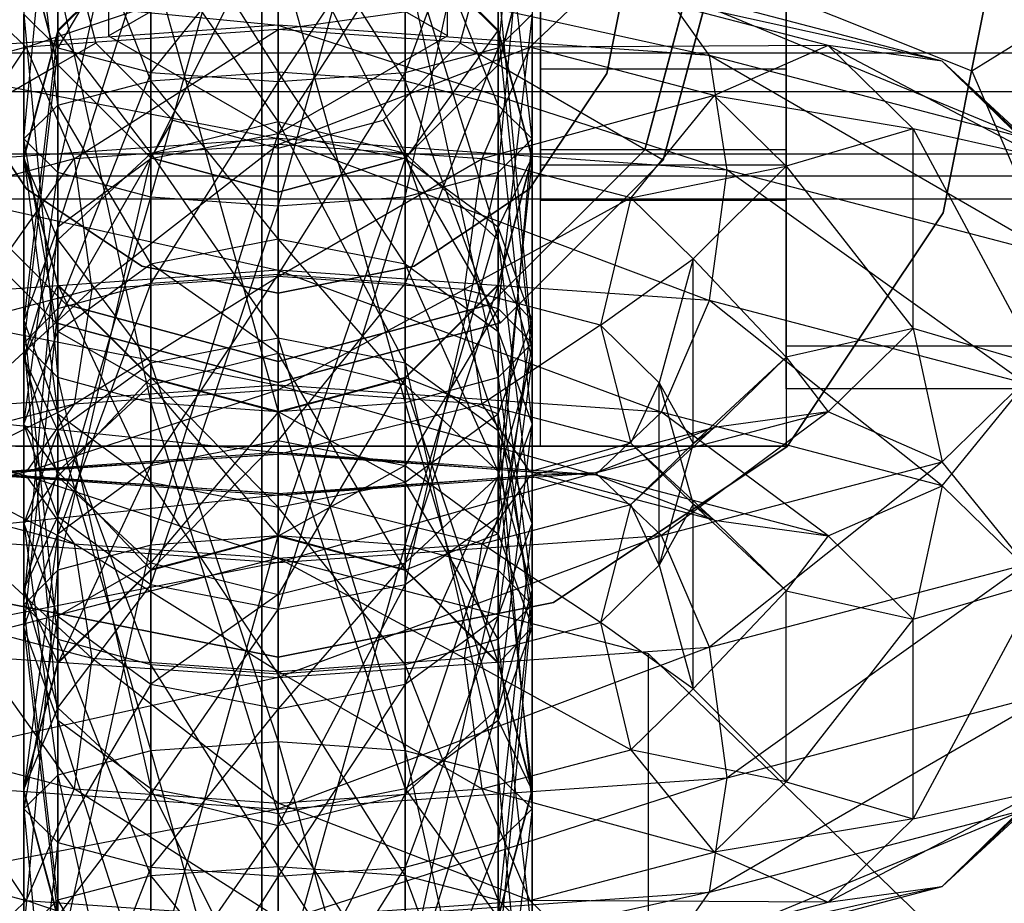
# Paper-space layout 'SW_Model_1' of a CAD drawing. Units: inches. Extents: x -2711 to 5250, y -3190 to 3190.
# Drawn here: x 497 to 509, y -166 to -155 of the extents above; entities that cross this region are included whole.
import ezdxf

# ---------------------------------------------------------------- set-up
doc = ezdxf.new("R2010")
doc.units = ezdxf.units.IN
doc.header["$MEASUREMENT"] = 0
doc.layers.add('SLD-0', color=179, linetype='Continuous')

psp = doc.layouts.new('SW_Model_1')

# ---------------------------------------------------------------- linework, layer by layer
at = {"layer": 'SLD-0', "color": 7}
for p, q in [((499.973987, -899.838835), (499.973987, 900.161165)), ((499.973987, 900.161165), (499.973987, -899.838835)), ((499.973987, 900.161165), (499.973987, -899.838835)), ((499.973987, -899.838835), (499.973987, 900.161165)), ((503.266006, -160.50107), (503.266006, -148.50107)), ((506.166006, -148.50107), (506.166006, -160.50107)), ((500.166006, -151.231239), (500.166006, -156.999401)), ((503.166006, -152.033004), (502.764082, -155.798603)), ((503.266006, -157.00107), (503.266006, -152.00107)), ((506.166006, -152.00107), (506.166006, -157.00107)), ((497.56793, -157.270587), (498.666006, -152.286422)), ((498.666006, -157.560981), (500.166006, -152.177325)), ((498.666006, -152.286422), (498.666006, -157.560981)), ((500.166006, -152.177325), (500.166006, -157.667272)), ((500.166006, -157.667272), (501.666006, -152.286422)), ((501.666006, -152.286422), (501.666006, -157.560981)), ((497.166006, -156.873902), (497.56793, -152.584482)), ((497.56793, -152.584482), (497.56793, -157.270587)), ((501.666006, -157.560981), (502.764082, -152.584482)), ((502.764082, -152.584482), (502.764082, -157.270587)), ((500.166006, -152.795914), (508.35799, -156.070438)), ((497.166006, -152.99164), (497.166006, -156.873902)), ((497.56793, -156.477216), (497.166006, -152.99164)), ((502.764082, -157.270587), (503.166006, -152.99164)), ((503.166006, -152.99164), (503.166006, -156.873902)), ((497.56793, -155.798603), (497.56793, -153.127241)), ((502.764082, -153.127241), (501.666006, -156.088997)), ((502.764082, -155.798603), (502.764082, -153.127241)), ((497.56793, -153.398797), (497.56793, -156.477216)), ((498.666006, -156.186822), (497.56793, -153.398797)), ((498.166006, -153.34637), (498.166006, -155.655771)), ((498.166006, -153.34637), (498.166006, -155.655771)), ((502.166006, -155.655771), (502.166006, -153.34637)), ((502.166006, -155.655771), (502.166006, -153.34637)), ((502.764082, -153.398797), (502.764082, -156.477216)), ((503.166006, -156.873902), (502.764082, -153.398797)), ((498.666006, -153.696857), (498.666006, -156.186822)), ((500.166006, -156.080531), (498.666006, -153.696857)), ((501.666006, -153.696857), (501.666006, -156.186822)), ((502.764082, -156.477216), (501.666006, -153.696857)), ((500.166006, -153.805954), (500.166006, -156.080531)), ((501.666006, -156.186822), (500.166006, -153.805954)), ((498.666006, -153.928278), (497.56793, -155.798603)), ((498.666006, -156.088997), (498.666006, -153.928278)), ((501.666006, -153.928278), (500.166006, -156.195289)), ((501.666006, -156.088997), (501.666006, -153.928278)), ((500.166006, -154.087412), (498.666006, -157.111043)), ((500.166006, -154.087412), (500.166006, -156.815789)), ((500.166006, -154.105148), (501.666006, -157.045947)), ((500.166006, -156.671958), (500.166006, -154.105148)), ((506.166006, -159.321898), (506.166006, -154.089328)), ((500.166006, -154.221477), (498.666006, -156.088997)), ((500.166006, -156.195289), (500.166006, -154.221477)), ((506.166006, -154.331054), (506.166006, -155.860376)), ((498.666006, -154.489709), (497.56793, -155.588805)), ((498.666006, -154.489709), (497.56793, -157.917692)), ((498.666006, -154.489709), (498.666006, -157.111043)), ((501.666006, -154.489709), (500.166006, -156.815789)), ((502.764082, -155.588805), (501.666006, -154.489709)), ((501.666006, -154.489709), (502.764082, -155.604449)), ((501.666006, -154.489709), (501.666006, -157.111043)), ((504.366006, -154.494597), (504.0463, -156.101868)), ((504.0463, -156.101868), (504.366006, -154.494597)), ((508.018982, -157.747407), (508.666006, -154.494597)), ((508.666006, -154.494597), (508.018982, -157.747407)), ((497.56793, -156.00107), (497.166006, -154.50107)), ((497.166006, -154.50107), (497.56793, -156.00107)), ((497.56793, -156.00107), (497.166006, -154.50107)), ((497.166006, -154.50107), (497.56793, -156.00107)), ((498.666006, -154.506884), (497.56793, -155.604449)), ((497.56793, -155.588805), (498.666006, -154.506884)), ((497.683644, -154.50107), (498.016217, -155.742251)), ((498.166006, -155.655771), (500.166006, -154.50107)), ((498.666006, -154.506884), (500.166006, -156.671958)), ((498.666006, -157.045947), (498.666006, -154.506884)), ((500.166006, -156.810471), (500.166006, -154.50107)), ((502.166006, -155.655771), (500.166006, -154.50107)), ((500.166006, -154.608547), (501.666006, -159.989397)), ((500.166006, -160.098494), (500.166006, -154.608547)), ((502.764082, -155.604449), (501.666006, -154.506884)), ((501.666006, -154.506884), (502.764082, -158.067706)), ((501.666006, -157.045947), (501.666006, -154.506884)), ((502.315794, -155.742251), (502.648368, -154.50107)), ((503.166006, -154.50107), (502.764082, -156.00107)), ((502.764082, -156.00107), (503.166006, -154.50107)), ((503.166006, -154.50107), (502.764082, -156.00107)), ((502.764082, -156.00107), (503.166006, -154.50107)), ((503.266006, -154.50107), (503.266006, -156.05107)), ((503.266006, -156.05107), (503.266006, -154.50107)), ((505.166006, -154.50107), (504.496133, -157.00107)), ((504.496133, -157.00107), (505.166006, -154.50107)), ((504.712639, -157.12607), (505.416006, -154.50107)), ((505.416006, -154.50107), (504.712639, -157.12607)), ((505.416006, -154.50107), (504.712639, -157.12607)), ((504.712639, -157.12607), (505.416006, -154.50107)), ((506.166006, -156.05107), (506.166006, -154.50107)), ((506.166006, -154.50107), (506.166006, -156.05107)), ((498.666006, -154.714839), (500.166006, -160.098494)), ((498.666006, -159.989397), (498.666006, -154.714839)), ((501.666006, -154.714839), (502.764082, -159.691337)), ((501.666006, -159.989397), (501.666006, -154.714839)), ((497.192463, -155.79217), (500.166006, -154.788248)), ((500.166006, -155.530556), (500.166006, -154.768954)), ((500.166006, -154.768954), (505.260869, -155.888487)), ((500.166006, -154.788248), (500.166006, -155.583269)), ((506.166006, -156.313251), (506.166006, -154.853989)), ((496.416006, -155.051698), (497.192463, -155.79217)), ((497.56793, -155.005232), (498.666006, -159.989397)), ((497.56793, -159.691337), (497.56793, -155.005232)), ((500.166006, -155.583269), (503.916006, -155.051698)), ((502.764082, -155.005232), (503.166006, -159.28418)), ((502.764082, -159.691337), (502.764082, -155.005232)), ((503.916006, -155.051698), (503.139549, -155.79217)), ((508.00606, -155.955742), (503.916006, -155.051698)), ((506.661196, -155.771458), (503.916006, -155.051698)), ((495.639549, -155.086953), (500.166006, -155.530556)), ((505.260869, -155.888487), (504.692463, -155.086953)), ((508.990568, -156.866374), (504.692463, -155.086953)), ((508.00606, -155.955742), (504.692463, -155.086953)), ((506.166006, -155.095716), (506.166006, -159.825092)), ((508.35799, -156.070438), (509.888724, -155.117633)), ((497.166006, -155.401918), (497.56793, -159.691337)), ((497.166006, -159.28418), (497.166006, -155.401918)), ((497.166006, -155.401918), (497.56793, -155.798603)), ((502.764082, -155.798603), (503.166006, -155.401918)), ((503.166006, -155.401918), (502.764082, -158.877022)), ((503.166006, -159.28418), (503.166006, -155.401918)), ((500.166006, -155.530556), (495.071143, -155.888487)), ((500.166006, -156.868983), (500.166006, -155.530556)), ((500.166006, -155.530556), (505.46892, -157.241531)), ((505.260869, -155.888487), (500.166006, -155.530556)), ((497.56793, -155.588805), (497.166006, -157.090199)), ((497.56793, -155.588805), (497.166006, -159.019594)), ((497.56793, -155.604449), (497.166006, -157.103751)), ((497.166006, -157.090199), (497.56793, -155.604449)), ((500.166006, -155.583269), (497.192463, -155.79217)), ((497.56793, -155.604449), (497.56793, -155.588805)), ((497.56793, -155.588805), (497.56793, -157.917692)), ((497.56793, -155.604449), (498.666006, -157.045947)), ((497.56793, -158.067706), (497.56793, -155.604449)), ((497.760869, -157.109959), (500.166006, -155.583269)), ((498.166006, -155.655771), (500.166006, -156.810471)), ((498.166006, -155.655771), (500.166006, -156.810471)), ((503.139549, -155.79217), (500.166006, -155.583269)), ((500.166006, -155.583269), (500.166006, -156.94099)), ((500.166006, -156.810471), (502.166006, -155.655771)), ((500.166006, -156.810471), (502.166006, -155.655771)), ((502.764082, -155.588805), (501.666006, -157.111043)), ((503.166006, -157.090199), (502.764082, -155.588805)), ((502.764082, -155.588805), (503.166006, -157.103751)), ((502.764082, -155.604449), (502.764082, -155.588805)), ((502.764082, -155.588805), (502.764082, -157.917692)), ((503.166006, -157.103751), (502.764082, -155.604449)), ((502.764082, -155.604449), (503.166006, -159.463453)), ((502.764082, -158.067706), (502.764082, -155.604449)), ((498.016217, -155.742251), (497.56793, -156.00107)), ((498.016217, -155.742251), (498.924825, -156.650859)), ((501.407187, -156.650859), (502.315794, -155.742251)), ((502.315794, -155.742251), (502.764082, -156.00107)), ((506.661196, -155.771458), (503.139549, -155.79217)), ((506.661196, -155.771458), (505.316333, -156.362899)), ((508.00606, -155.955742), (506.661196, -155.771458)), ((506.661196, -155.771458), (509.166006, -157.090753)), ((507.666006, -156.754667), (506.661196, -155.771458)), ((513.666006, -155.860376), (494.166006, -155.860376)), ((497.192463, -155.79217), (495.015679, -156.362899)), ((495.071143, -155.888487), (500.166006, -156.868983)), ((496.000187, -157.571591), (497.192463, -155.79217)), ((497.56793, -155.798603), (497.166006, -159.28418)), ((497.192463, -155.79217), (497.760869, -157.109959)), ((497.56793, -158.877022), (497.56793, -155.798603)), ((497.56793, -155.798603), (498.666006, -156.088997)), ((500.166006, -156.94099), (503.139549, -155.79217)), ((501.666006, -156.088997), (502.764082, -155.798603)), ((502.764082, -155.798603), (501.666006, -158.578963)), ((503.139549, -155.79217), (502.571143, -157.109959)), ((502.764082, -158.877022), (502.764082, -155.798603)), ((505.316333, -156.362899), (503.139549, -155.79217)), ((505.46892, -157.241531), (505.260869, -155.888487)), ((509.350923, -158.25935), (505.260869, -155.888487)), ((508.990568, -156.866374), (505.260869, -155.888487)), ((506.166006, -155.860376), (506.166006, -157.049978)), ((510.166006, -155.860376), (506.166006, -155.860376)), ((495.619373, -157.12607), (497.56793, -156.00107)), ((498.666006, -157.099146), (497.56793, -156.00107)), ((497.56793, -156.00107), (498.666006, -157.099146)), ((498.666006, -157.099146), (497.56793, -156.00107)), ((497.56793, -156.00107), (498.666006, -157.099146)), ((502.764082, -156.00107), (501.666006, -157.099146)), ((501.666006, -157.099146), (502.764082, -156.00107)), ((502.764082, -156.00107), (501.666006, -157.099146)), ((501.666006, -157.099146), (502.764082, -156.00107)), ((504.712639, -157.12607), (502.764082, -156.00107)), ((508.990568, -156.866374), (508.00606, -155.955742)), ((508.00606, -155.955742), (510.264082, -158.112512)), ((509.166006, -157.090753), (508.00606, -155.955742)), ((497.196157, -157.464446), (496.285712, -156.101868)), ((496.285712, -156.101868), (497.196157, -157.464446)), ((498.666006, -156.088997), (497.56793, -158.877022)), ((498.666006, -156.186822), (500.166006, -156.080531)), ((498.666006, -158.578963), (498.666006, -156.088997)), ((498.666006, -156.088997), (500.166006, -156.195289)), ((500.166006, -156.080531), (501.666006, -156.186822)), ((500.166006, -156.080531), (500.166006, -158.054342)), ((501.666006, -158.347542), (500.166006, -156.080531)), ((500.166006, -156.195289), (501.666006, -156.088997)), ((501.666006, -156.088997), (500.166006, -158.469865)), ((501.666006, -158.578963), (501.666006, -156.088997)), ((504.0463, -156.101868), (503.135854, -157.464446)), ((503.135854, -157.464446), (504.0463, -156.101868)), ((503.266006, -156.05107), (503.266006, -157.185749)), ((503.266006, -157.185749), (503.266006, -156.05107)), ((506.166006, -156.05107), (503.266006, -156.05107)), ((506.166006, -156.05107), (503.266006, -156.05107)), ((506.166006, -156.05107), (506.166006, -157.185749)), ((506.166006, -157.185749), (506.166006, -156.05107)), ((508.35799, -156.070438), (511.751222, -163.975838)), ((497.56793, -156.477216), (498.666006, -156.186822)), ((498.666006, -156.186822), (498.666006, -158.347542)), ((500.166006, -158.054342), (498.666006, -156.186822)), ((500.166006, -156.195289), (498.666006, -158.578963)), ((500.166006, -158.469865), (500.166006, -156.195289)), ((501.666006, -156.186822), (502.764082, -156.477216)), ((501.666006, -156.186822), (501.666006, -158.347542)), ((502.764082, -159.148578), (501.666006, -156.186822)), ((494.166006, -156.313251), (513.666006, -156.313251)), ((506.166006, -157.311445), (506.166006, -156.313251)), ((506.166006, -156.313251), (510.166006, -156.313251)), ((505.316333, -156.362899), (502.571143, -157.109959)), ((505.316333, -156.362899), (504.331825, -157.571591)), ((505.316333, -156.362899), (507.666006, -156.754667)), ((506.166006, -157.194307), (505.316333, -156.362899)), ((497.166006, -156.873902), (497.56793, -156.477216)), ((497.56793, -156.477216), (497.56793, -159.148578)), ((498.666006, -158.347542), (497.56793, -156.477216)), ((502.764082, -156.477216), (503.166006, -156.873902)), ((502.764082, -156.477216), (502.764082, -159.148578)), ((503.166006, -160.242815), (502.764082, -156.477216)), ((498.924825, -156.650859), (498.666006, -157.099146)), ((500.166006, -156.671958), (498.666006, -157.045947)), ((498.924825, -156.650859), (500.166006, -156.983432)), ((500.166006, -156.983432), (501.407187, -156.650859)), ((501.666006, -157.045947), (500.166006, -156.671958)), ((500.166006, -156.671958), (501.666006, -159.521047)), ((500.166006, -159.227848), (500.166006, -156.671958)), ((501.407187, -156.650859), (501.666006, -157.099146)), ((498.666006, -161.669739), (500.166006, -156.815789)), ((500.166006, -156.815789), (498.666006, -157.111043)), ((500.166006, -156.815789), (500.166006, -161.560641)), ((501.666006, -157.111043), (500.166006, -156.815789)), ((507.666006, -156.754667), (506.166006, -157.194307)), ((509.166006, -157.090753), (507.666006, -156.754667)), ((507.666006, -156.754667), (509.166006, -159.554009)), ((507.666006, -159.11437), (507.666006, -156.754667)), ((500.166006, -156.868983), (494.863092, -157.241531)), ((497.56793, -157.270587), (497.166006, -156.873902)), ((497.166006, -156.873902), (497.166006, -160.242815)), ((497.56793, -159.148578), (497.166006, -156.873902)), ((500.166006, -158.425605), (500.166006, -156.868983)), ((500.166006, -156.868983), (505.260869, -158.783537)), ((505.46892, -157.241531), (500.166006, -156.868983)), ((503.166006, -156.873902), (502.764082, -157.270587)), ((502.764082, -161.337051), (503.166006, -156.873902)), ((503.166006, -156.873902), (503.166006, -160.242815)), ((494.166006, -157.049978), (513.666006, -157.049978)), ((497.666006, -158.831197), (495.835879, -157.00107)), ((495.835879, -157.00107), (497.666006, -158.831197)), ((498.666006, -157.045947), (497.56793, -158.067706)), ((500.166006, -156.94099), (497.760869, -157.109959)), ((497.96892, -158.651965), (500.166006, -156.94099)), ((498.666006, -157.045947), (500.166006, -159.227848)), ((498.666006, -159.521047), (498.666006, -157.045947)), ((502.571143, -157.109959), (500.166006, -156.94099)), ((500.166006, -156.94099), (500.166006, -158.497612)), ((500.166006, -156.983432), (500.166006, -157.50107)), ((500.166006, -156.999401), (500.166006, -169.322293)), ((502.764082, -158.067706), (501.666006, -157.045947)), ((501.666006, -157.045947), (502.764082, -160.322084)), ((501.666006, -159.521047), (501.666006, -157.045947)), ((504.496133, -157.00107), (502.666006, -158.831197)), ((502.666006, -158.831197), (504.496133, -157.00107)), ((503.266006, -160.50107), (503.266006, -157.00107)), ((506.166006, -157.00107), (503.266006, -157.00107)), ((506.166006, -157.00107), (506.166006, -160.50107)), ((506.166006, -157.049978), (506.166006, -157.581106)), ((506.166006, -157.049978), (510.166006, -157.049978)), ((495.619373, -157.12607), (497.541006, -159.047703)), ((497.541006, -159.047703), (495.619373, -157.12607)), ((497.541006, -159.047703), (495.619373, -157.12607)), ((495.619373, -157.12607), (497.541006, -159.047703)), ((497.760869, -157.109959), (496.000187, -157.571591)), ((496.360542, -159.073664), (497.760869, -157.109959)), ((497.166006, -157.103751), (497.166006, -157.090199)), ((497.166006, -157.090199), (497.56793, -158.591593)), ((497.166006, -157.090199), (497.166006, -159.019594)), ((497.166006, -157.090199), (497.56793, -160.121497)), ((497.166006, -157.103751), (497.56793, -158.067706)), ((497.166006, -159.463453), (497.166006, -157.103751)), ((497.166006, -157.103751), (497.56793, -158.603052)), ((497.56793, -158.591593), (497.166006, -157.103751)), ((497.541006, -159.047703), (498.666006, -157.099146)), ((497.56793, -161.967798), (498.666006, -157.111043)), ((498.666006, -157.111043), (497.56793, -157.917692)), ((497.760869, -157.109959), (497.96892, -158.651965)), ((500.166006, -157.50107), (498.666006, -157.099146)), ((498.666006, -157.099146), (500.166006, -157.50107)), ((500.166006, -157.50107), (498.666006, -157.099146)), ((498.666006, -157.099146), (500.166006, -157.50107)), ((498.666006, -157.111043), (498.666006, -161.669739)), ((501.666006, -157.099146), (500.166006, -157.50107)), ((500.166006, -157.50107), (501.666006, -157.099146)), ((501.666006, -157.099146), (500.166006, -157.50107)), ((500.166006, -157.50107), (501.666006, -157.099146)), ((500.166006, -158.497612), (502.571143, -157.109959)), ((500.166006, -161.560641), (501.666006, -157.111043)), ((502.791006, -159.047703), (501.666006, -157.099146)), ((501.666006, -157.111043), (501.666006, -161.669739)), ((502.764082, -157.917692), (501.666006, -157.111043)), ((502.571143, -157.109959), (502.363092, -158.651965)), ((504.331825, -157.571591), (502.571143, -157.109959)), ((502.764082, -158.591593), (503.166006, -157.090199)), ((503.166006, -157.090199), (502.764082, -158.603052)), ((503.166006, -157.090199), (502.764082, -157.917692)), ((502.764082, -158.603052), (503.166006, -157.103751)), ((503.166006, -157.103751), (502.764082, -160.859201)), ((502.791006, -159.047703), (504.712639, -157.12607)), ((504.712639, -157.12607), (502.791006, -159.047703)), ((504.712639, -157.12607), (502.791006, -159.047703)), ((502.791006, -159.047703), (504.712639, -157.12607)), ((503.166006, -157.103751), (503.166006, -157.090199)), ((503.166006, -157.090199), (503.166006, -159.019594)), ((503.166006, -159.463453), (503.166006, -157.103751)), ((494.863092, -157.241531), (500.166006, -158.425605)), ((497.166006, -160.242815), (497.56793, -157.270587)), ((498.666006, -157.560981), (497.56793, -157.270587)), ((497.56793, -157.270587), (497.56793, -161.337051)), ((502.764082, -157.270587), (501.666006, -157.560981)), ((501.666006, -162.138088), (502.764082, -157.270587)), ((502.764082, -157.270587), (502.764082, -161.337051)), ((503.266006, -157.185749), (503.266006, -157.60107)), ((503.266006, -157.60107), (503.266006, -157.185749)), ((506.166006, -157.185749), (503.266006, -157.185749)), ((506.166006, -157.185749), (503.266006, -157.185749)), ((504.331825, -157.571591), (506.166006, -157.194307)), ((506.166006, -157.194307), (505.06793, -158.291872)), ((505.260869, -158.783537), (505.46892, -157.241531)), ((508.990568, -159.761423), (505.46892, -157.241531)), ((509.350923, -158.25935), (505.46892, -157.241531)), ((506.166006, -157.185749), (506.166006, -157.60107)), ((506.166006, -157.60107), (506.166006, -157.185749)), ((506.166006, -157.194307), (507.666006, -159.11437)), ((506.166006, -159.450456), (506.166006, -157.194307)), ((494.166006, -157.311445), (513.666006, -157.311445)), ((506.166006, -157.581106), (506.166006, -157.311445)), ((506.166006, -157.311445), (510.166006, -157.311445)), ((498.558736, -158.374891), (497.196157, -157.464446)), ((497.196157, -157.464446), (498.558736, -158.374891)), ((500.166006, -159.75107), (500.166006, -157.50107)), ((503.135854, -157.464446), (501.773276, -158.374891)), ((501.773276, -158.374891), (503.135854, -157.464446)), ((494.166006, -157.581106), (513.666006, -157.581106)), ((497.56793, -161.337051), (498.666006, -157.560981)), ((500.166006, -157.667272), (498.666006, -157.560981)), ((498.666006, -157.560981), (498.666006, -162.138088)), ((501.666006, -157.560981), (500.166006, -157.667272)), ((500.166006, -162.431288), (501.666006, -157.560981)), ((501.666006, -157.560981), (501.666006, -162.138088)), ((504.331825, -157.571591), (502.363092, -158.651965)), ((506.166006, -157.60107), (503.266006, -157.60107)), ((504.331825, -157.571591), (503.97147, -159.073664)), ((505.06793, -158.291872), (504.331825, -157.571591)), ((506.166006, -157.581106), (510.166006, -157.581106)), ((498.666006, -162.138088), (500.166006, -157.667272)), ((500.166006, -157.667272), (500.166006, -162.431288)), ((506.176414, -160.505005), (508.018982, -157.747407)), ((508.018982, -157.747407), (506.176414, -160.505005)), ((497.166006, -162.374956), (497.56793, -157.917692)), ((497.56793, -157.917692), (497.166006, -159.019594)), ((497.56793, -157.917692), (497.56793, -161.967798)), ((501.666006, -161.669739), (502.764082, -157.917692)), ((502.764082, -157.917692), (502.764082, -161.967798)), ((503.166006, -159.019594), (502.764082, -157.917692)), ((497.56793, -158.067706), (497.166006, -159.463453)), ((497.56793, -158.067706), (498.666006, -159.521047)), ((497.56793, -160.322084), (497.56793, -158.067706)), ((498.666006, -158.347542), (500.166006, -158.054342)), ((500.166006, -158.054342), (501.666006, -158.347542)), ((500.166006, -158.054342), (500.166006, -159.404186)), ((501.666006, -159.778176), (500.166006, -158.054342)), ((503.166006, -159.463453), (502.764082, -158.067706)), ((502.764082, -158.067706), (503.166006, -161.416321)), ((502.764082, -160.322084), (502.764082, -158.067706)), ((503.97147, -159.073664), (505.06793, -158.291872)), ((505.06793, -158.291872), (504.666006, -159.75327)), ((505.06793, -158.291872), (506.166006, -159.450456)), ((505.06793, -160.472214), (505.06793, -158.291872)), ((500.166006, -158.425605), (495.071143, -158.783537)), ((497.56793, -159.148578), (498.666006, -158.347542)), ((500.166006, -158.694597), (498.558736, -158.374891)), ((498.558736, -158.374891), (500.166006, -158.694597)), ((498.666006, -158.347542), (498.666006, -159.778176)), ((500.166006, -159.404186), (498.666006, -158.347542)), ((501.773276, -158.374891), (500.166006, -158.694597)), ((500.166006, -158.694597), (501.773276, -158.374891)), ((500.166006, -159.783327), (500.166006, -158.425605)), ((500.166006, -158.425605), (504.692463, -160.101326)), ((505.260869, -158.783537), (500.166006, -158.425605)), ((501.666006, -158.347542), (502.764082, -159.148578)), ((501.666006, -158.347542), (501.666006, -159.778176)), ((502.764082, -160.799934), (501.666006, -158.347542)), ((497.760869, -160.005009), (500.166006, -158.497612)), ((500.166006, -158.497612), (497.96892, -158.651965)), ((498.666006, -158.578963), (500.166006, -158.469865)), ((500.166006, -158.469865), (498.666006, -160.73099)), ((500.166006, -160.435736), (500.166006, -158.469865)), ((500.166006, -158.469865), (501.666006, -158.578963)), ((502.363092, -158.651965), (500.166006, -158.497612)), ((500.166006, -158.497612), (500.166006, -159.83604)), ((496.000187, -160.46664), (497.96892, -158.651965)), ((497.96892, -158.651965), (496.360542, -159.073664)), ((497.56793, -158.603052), (497.166006, -159.463453)), ((497.56793, -158.877022), (498.666006, -158.578963)), ((498.666006, -158.578963), (497.56793, -161.537639)), ((497.56793, -158.603052), (497.56793, -158.591593)), ((497.56793, -158.591593), (498.666006, -159.69069)), ((497.56793, -158.591593), (497.56793, -160.121497)), ((497.56793, -158.591593), (498.666006, -160.928145)), ((497.56793, -160.859201), (497.56793, -158.603052)), ((497.56793, -158.603052), (498.666006, -159.700617)), ((498.666006, -159.69069), (497.56793, -158.603052)), ((497.96892, -158.651965), (497.760869, -160.005009)), ((498.666006, -160.73099), (498.666006, -158.578963)), ((501.666006, -158.578963), (500.166006, -160.435736)), ((500.166006, -159.83604), (502.363092, -158.651965)), ((501.666006, -160.73099), (501.666006, -158.578963)), ((501.666006, -158.578963), (502.764082, -158.877022)), ((501.666006, -159.69069), (502.764082, -158.591593)), ((502.764082, -158.591593), (501.666006, -159.700617)), ((501.666006, -159.700617), (502.764082, -158.603052)), ((502.764082, -158.603052), (501.666006, -161.88096)), ((503.97147, -159.073664), (502.363092, -158.651965)), ((502.363092, -158.651965), (502.571143, -160.005009)), ((502.764082, -158.603052), (502.764082, -158.591593)), ((502.764082, -158.591593), (502.764082, -160.121497)), ((502.764082, -158.591593), (503.166006, -159.019594)), ((502.764082, -160.859201), (502.764082, -158.603052)), ((495.071143, -158.783537), (500.166006, -159.783327)), ((504.692463, -160.101326), (505.260869, -158.783537)), ((508.00606, -160.970115), (505.260869, -158.783537)), ((508.990568, -159.761423), (505.260869, -158.783537)), ((497.166006, -159.28418), (497.56793, -158.877022)), ((497.56793, -158.877022), (497.166006, -162.639541)), ((497.56793, -161.537639), (497.56793, -158.877022)), ((500.166006, -159.50107), (497.666006, -158.831197)), ((497.666006, -158.831197), (500.166006, -159.50107)), ((502.666006, -158.831197), (500.166006, -159.50107)), ((500.166006, -159.50107), (502.666006, -158.831197)), ((502.764082, -158.877022), (501.666006, -160.73099)), ((502.764082, -161.537639), (502.764082, -158.877022)), ((502.764082, -158.877022), (503.166006, -159.28418)), ((497.166006, -159.019594), (497.166006, -162.374956)), ((497.56793, -162.782113), (497.166006, -159.019594)), ((497.166006, -159.019594), (497.56793, -160.121497)), ((502.764082, -161.967798), (503.166006, -159.019594)), ((502.764082, -160.121497), (503.166006, -159.019594)), ((503.166006, -159.019594), (503.166006, -162.374956)), ((497.541006, -159.047703), (500.166006, -159.75107)), ((500.166006, -159.75107), (497.541006, -159.047703)), ((500.166006, -159.75107), (497.541006, -159.047703)), ((497.541006, -159.047703), (500.166006, -159.75107)), ((500.166006, -159.75107), (502.791006, -159.047703)), ((502.791006, -159.047703), (500.166006, -159.75107)), ((502.791006, -159.047703), (500.166006, -159.75107)), ((500.166006, -159.75107), (502.791006, -159.047703)), ((503.97147, -159.073664), (502.571143, -160.005009)), ((504.666006, -159.75327), (503.97147, -159.073664)), ((503.97147, -159.073664), (504.331825, -160.46664)), ((507.666006, -159.11437), (506.166006, -159.450456)), ((506.661196, -160.097579), (507.666006, -159.11437)), ((509.166006, -159.554009), (507.666006, -159.11437)), ((507.666006, -159.11437), (508.00606, -160.689021)), ((497.166006, -160.242815), (497.56793, -159.148578)), ((497.56793, -159.148578), (497.56793, -160.799934)), ((498.666006, -159.778176), (497.56793, -159.148578)), ((500.166006, -159.227848), (498.666006, -159.521047)), ((501.666006, -159.521047), (500.166006, -159.227848)), ((500.166006, -159.227848), (501.666006, -164.098155)), ((500.166006, -163.991863), (500.166006, -159.227848)), ((502.764082, -159.148578), (503.166006, -160.242815)), ((502.764082, -159.148578), (502.764082, -160.799934)), ((503.166006, -162.195682), (502.764082, -159.148578)), ((497.56793, -159.691337), (497.166006, -159.28418)), ((497.166006, -159.28418), (497.56793, -163.741444)), ((497.166006, -162.639541), (497.166006, -159.28418)), ((503.166006, -159.28418), (502.764082, -161.537639)), ((503.166006, -159.28418), (502.764082, -159.691337)), ((503.166006, -162.639541), (503.166006, -159.28418)), ((506.166006, -159.825092), (506.166006, -159.321898)), ((510.666006, -159.321898), (506.166006, -159.321898)), ((497.166006, -159.463453), (497.56793, -160.322084)), ((497.166006, -161.416321), (497.166006, -159.463453)), ((497.166006, -159.463453), (497.56793, -160.859201)), ((498.666006, -159.778176), (500.166006, -159.404186)), ((500.166006, -159.404186), (501.666006, -159.778176)), ((500.166006, -159.404186), (500.166006, -161.556782)), ((501.666006, -161.958518), (500.166006, -159.404186)), ((502.764082, -160.859201), (503.166006, -159.463453)), ((503.166006, -159.463453), (502.764082, -162.510557)), ((503.166006, -161.416321), (503.166006, -159.463453)), ((506.166006, -159.450456), (505.06793, -160.472214)), ((505.316333, -160.281863), (506.166006, -159.450456)), ((506.166006, -159.450456), (506.661196, -160.097579)), ((498.666006, -159.521047), (497.56793, -160.322084)), ((498.666006, -159.521047), (500.166006, -163.991863)), ((498.666006, -164.098155), (498.666006, -159.521047)), ((502.764082, -160.322084), (501.666006, -159.521047)), ((501.666006, -159.521047), (502.764082, -164.388549)), ((501.666006, -164.098155), (501.666006, -159.521047)), ((508.00606, -160.689021), (509.166006, -159.554009)), ((498.666006, -159.989397), (497.56793, -159.691337)), ((497.56793, -159.691337), (498.666006, -164.548093)), ((497.56793, -163.741444), (497.56793, -159.691337)), ((498.666006, -159.700617), (497.56793, -160.859201)), ((498.666006, -159.700617), (498.666006, -159.69069)), ((498.666006, -159.69069), (500.166006, -160.092987)), ((498.666006, -159.69069), (498.666006, -160.928145)), ((498.666006, -159.69069), (500.166006, -161.223399)), ((498.666006, -161.88096), (498.666006, -159.700617)), ((498.666006, -159.700617), (500.166006, -160.102354)), ((500.166006, -160.092987), (498.666006, -159.700617)), ((500.166006, -160.092987), (501.666006, -159.69069)), ((501.666006, -159.69069), (500.166006, -160.102354)), ((500.166006, -160.102354), (501.666006, -159.700617)), ((501.666006, -159.700617), (500.166006, -162.254949)), ((501.666006, -159.700617), (501.666006, -159.69069)), ((501.666006, -159.69069), (501.666006, -160.928145)), ((501.666006, -159.69069), (502.764082, -160.121497)), ((502.764082, -159.691337), (501.666006, -159.989397)), ((501.666006, -161.88096), (501.666006, -159.700617)), ((502.764082, -159.691337), (503.166006, -162.639541)), ((502.764082, -163.741444), (502.764082, -159.691337)), ((500.166006, -159.783327), (495.639549, -160.101326)), ((497.192463, -160.806543), (500.166006, -159.83604)), ((497.56793, -160.799934), (498.666006, -159.778176)), ((500.166006, -159.83604), (497.760869, -160.005009)), ((498.666006, -159.778176), (498.666006, -161.958518)), ((500.166006, -161.556782), (498.666006, -159.778176)), ((500.166006, -160.578347), (500.166006, -159.783327)), ((500.166006, -159.783327), (503.916006, -160.841797)), ((504.692463, -160.101326), (500.166006, -159.783327)), ((502.571143, -160.005009), (500.166006, -159.83604)), ((500.166006, -159.83604), (500.166006, -160.597641)), ((501.666006, -159.778176), (502.764082, -160.799934)), ((501.666006, -159.778176), (501.666006, -161.958518)), ((502.764082, -163.056083), (501.666006, -159.778176)), ((504.331825, -160.46664), (504.666006, -159.75327)), ((504.666006, -159.75327), (505.06793, -160.472214)), ((504.666006, -161.905866), (504.666006, -159.75327)), ((504.666006, -159.75327), (505.06793, -161.186921)), ((510.666006, -159.825092), (506.166006, -159.825092)), ((508.00606, -160.970115), (508.990568, -159.761423)), ((495.015679, -161.377272), (497.760869, -160.005009)), ((497.760869, -160.005009), (496.000187, -160.46664)), ((497.760869, -160.005009), (497.192463, -160.806543)), ((500.166006, -160.098494), (498.666006, -159.989397)), ((498.666006, -159.989397), (500.166006, -164.843347)), ((498.666006, -164.548093), (498.666006, -159.989397)), ((501.666006, -159.989397), (500.166006, -160.098494)), ((500.166006, -160.597641), (502.571143, -160.005009)), ((501.666006, -159.989397), (502.764082, -163.741444)), ((501.666006, -164.548093), (501.666006, -159.989397)), ((504.331825, -160.46664), (502.571143, -160.005009)), ((502.571143, -160.005009), (503.139549, -160.806543)), ((497.192463, -160.852593), (493.670815, -160.097579)), ((495.639549, -160.101326), (500.166006, -160.578347)), ((497.56793, -160.121497), (497.56793, -162.782113)), ((498.666006, -163.080173), (497.56793, -160.121497)), ((497.56793, -160.121497), (498.666006, -160.928145)), ((500.166006, -160.102354), (498.666006, -161.88096)), ((500.166006, -160.102354), (500.166006, -160.092987)), ((500.166006, -160.092987), (500.166006, -161.223399)), ((500.166006, -160.092987), (501.666006, -160.928145)), ((500.166006, -160.098494), (501.666006, -164.548093)), ((500.166006, -164.843347), (500.166006, -160.098494)), ((500.166006, -162.254949), (500.166006, -160.102354)), ((501.666006, -160.928145), (502.764082, -160.121497)), ((502.764082, -160.121497), (502.764082, -162.782113)), ((503.166006, -162.374956), (502.764082, -160.121497)), ((503.916006, -160.817338), (506.661196, -160.097579)), ((503.916006, -160.841797), (504.692463, -160.101326)), ((506.661196, -160.097579), (504.692463, -161.55781)), ((506.661196, -161.561557), (504.692463, -160.101326)), ((508.00606, -160.970115), (504.692463, -160.101326)), ((506.661196, -160.097579), (505.316333, -160.281863)), ((508.00606, -160.689021), (506.661196, -160.097579)), ((495.015679, -160.281863), (497.192463, -160.852593)), ((497.760869, -161.654127), (495.015679, -160.281863)), ((497.56793, -161.337051), (497.166006, -160.242815)), ((497.166006, -160.242815), (497.166006, -162.195682)), ((497.56793, -160.799934), (497.166006, -160.242815)), ((503.166006, -160.242815), (502.764082, -161.337051)), ((502.764082, -163.59143), (503.166006, -160.242815)), ((503.139549, -160.852593), (505.316333, -160.281863)), ((503.166006, -160.242815), (503.166006, -162.195682)), ((505.316333, -160.281863), (503.916006, -160.817338)), ((505.316333, -160.281863), (504.331825, -161.192495)), ((505.06793, -160.472214), (505.316333, -160.281863)), ((497.56793, -160.322084), (497.166006, -161.416321)), ((497.56793, -160.322084), (498.666006, -164.098155)), ((497.56793, -164.388549), (497.56793, -160.322084)), ((503.166006, -161.416321), (502.764082, -160.322084)), ((502.764082, -160.322084), (503.166006, -164.785234)), ((502.764082, -164.388549), (502.764082, -160.322084)), ((506.166006, -160.50107), (494.166006, -160.50107)), ((497.066006, -160.50107), (503.266006, -160.50107)), ((498.666006, -160.73099), (500.166006, -160.435736)), ((500.166006, -160.435736), (498.666006, -161.968446)), ((500.166006, -161.566149), (500.166006, -160.435736)), ((500.166006, -160.435736), (501.666006, -160.73099)), ((504.331825, -160.46664), (503.139549, -160.806543)), ((503.266006, -160.50107), (506.166006, -160.50107)), ((503.418815, -162.347573), (506.176414, -160.505005)), ((506.176414, -160.505005), (503.418815, -162.347573)), ((505.06793, -161.186921), (504.331825, -160.46664)), ((504.331825, -160.46664), (505.316333, -161.377272)), ((504.331825, -161.192495), (505.06793, -160.472214)), ((505.06793, -160.472214), (504.666006, -161.905866)), ((500.166006, -160.578347), (496.416006, -160.841797)), ((496.416006, -160.841797), (500.166006, -160.597641)), ((500.166006, -160.597641), (497.192463, -160.806543)), ((500.166006, -160.597641), (500.166006, -160.578347)), ((500.166006, -160.578347), (503.139549, -160.806543)), ((503.916006, -160.841797), (500.166006, -160.578347)), ((503.139549, -160.806543), (500.166006, -160.597641)), ((497.56793, -161.537639), (498.666006, -160.73099)), ((498.666006, -160.73099), (497.56793, -163.067543)), ((498.666006, -161.968446), (498.666006, -160.73099)), ((501.666006, -160.73099), (500.166006, -161.566149)), ((501.666006, -161.968446), (501.666006, -160.73099)), ((501.666006, -160.73099), (502.764082, -161.537639)), ((504.692463, -161.55781), (508.00606, -160.689021)), ((508.00606, -160.689021), (505.260869, -162.875599)), ((508.990568, -161.897712), (508.00606, -160.689021)), ((493.670815, -161.561557), (497.192463, -160.806543)), ((497.192463, -160.806543), (495.015679, -161.377272)), ((497.192463, -160.806543), (496.416006, -160.841797)), ((496.416006, -160.817338), (497.192463, -160.852593)), ((496.416006, -160.817338), (500.166006, -161.080788)), ((500.166006, -161.061494), (496.416006, -160.817338)), ((497.166006, -162.195682), (497.56793, -160.799934)), ((497.56793, -160.859201), (497.166006, -161.416321)), ((497.192463, -160.852593), (497.760869, -161.654127)), ((497.192463, -160.852593), (500.166006, -161.061494)), ((500.166006, -161.823096), (497.192463, -160.852593)), ((497.56793, -160.799934), (497.56793, -163.056083)), ((498.666006, -161.958518), (497.56793, -160.799934)), ((497.56793, -162.510557), (497.56793, -160.859201)), ((497.56793, -160.859201), (498.666006, -161.88096)), ((503.916006, -160.817338), (500.166006, -161.875809)), ((500.166006, -161.080788), (503.916006, -160.817338)), ((503.139549, -160.852593), (500.166006, -161.080788)), ((500.166006, -161.061494), (503.139549, -160.852593)), ((501.666006, -161.88096), (502.764082, -160.859201)), ((502.764082, -160.859201), (501.666006, -163.311594)), ((503.139549, -160.852593), (502.571143, -161.654127)), ((502.764082, -160.799934), (503.166006, -162.195682)), ((502.764082, -160.799934), (502.764082, -163.056083)), ((503.166006, -164.555385), (502.764082, -160.799934)), ((502.764082, -162.510557), (502.764082, -160.859201)), ((505.316333, -161.377272), (503.139549, -160.806543)), ((503.139549, -160.806543), (503.916006, -160.841797)), ((503.916006, -160.817338), (503.139549, -160.852593)), ((504.331825, -161.192495), (503.139549, -160.852593)), ((504.692463, -161.55781), (503.916006, -160.817338)), ((505.316333, -161.377272), (503.916006, -160.841797)), ((506.661196, -161.561557), (503.916006, -160.841797)), ((498.666006, -160.928145), (498.666006, -163.080173)), ((500.166006, -163.18927), (498.666006, -160.928145)), ((498.666006, -160.928145), (500.166006, -161.223399)), ((500.166006, -161.223399), (501.666006, -160.928145)), ((501.666006, -160.928145), (501.666006, -163.080173)), ((502.764082, -162.782113), (501.666006, -160.928145)), ((506.661196, -161.561557), (508.00606, -160.970115)), ((508.00606, -160.970115), (507.666006, -162.544766)), ((509.166006, -162.105126), (508.00606, -160.970115)), ((500.166006, -161.080788), (495.639549, -161.55781)), ((500.166006, -161.080788), (500.166006, -161.061494)), ((500.166006, -161.061494), (500.166006, -161.823096)), ((502.571143, -161.654127), (500.166006, -161.061494)), ((500.166006, -161.875809), (500.166006, -161.080788)), ((496.000187, -161.192495), (497.760869, -161.654127)), ((497.96892, -163.007171), (496.000187, -161.192495)), ((500.166006, -161.223399), (500.166006, -163.18927)), ((501.666006, -163.080173), (500.166006, -161.223399)), ((502.571143, -161.654127), (504.331825, -161.192495)), ((504.331825, -161.192495), (503.97147, -162.585471)), ((504.666006, -161.905866), (504.331825, -161.192495)), ((505.06793, -161.186921), (504.666006, -161.905866)), ((505.06793, -163.367264), (505.06793, -161.186921)), ((505.06793, -161.186921), (506.166006, -162.20868)), ((505.316333, -161.377272), (505.06793, -161.186921)), ((497.166006, -162.195682), (497.56793, -161.337051)), ((498.666006, -162.138088), (497.56793, -161.337051)), ((497.56793, -161.337051), (497.56793, -163.59143)), ((502.764082, -161.337051), (501.666006, -162.138088)), ((501.666006, -164.613188), (502.764082, -161.337051)), ((502.764082, -161.337051), (502.764082, -163.59143)), ((497.166006, -161.416321), (497.56793, -164.388549)), ((497.166006, -164.785234), (497.166006, -161.416321)), ((497.166006, -161.416321), (497.56793, -162.510557)), ((502.764082, -162.510557), (503.166006, -161.416321)), ((503.166006, -161.416321), (502.764082, -165.181919)), ((503.166006, -164.785234), (503.166006, -161.416321)), ((506.166006, -162.20868), (505.316333, -161.377272)), ((505.316333, -161.377272), (506.661196, -161.561557)), ((495.639549, -161.55781), (500.166006, -161.875809)), ((497.166006, -162.639541), (497.56793, -161.537639)), ((497.56793, -161.537639), (497.166006, -164.568936)), ((497.56793, -163.067543), (497.56793, -161.537639)), ((498.666006, -161.958518), (500.166006, -161.556782)), ((500.166006, -161.560641), (498.666006, -161.669739)), ((498.666006, -166.944297), (500.166006, -161.560641)), ((498.666006, -161.968446), (500.166006, -161.566149)), ((500.166006, -161.566149), (498.666006, -161.958518)), ((500.166006, -161.556782), (501.666006, -161.958518)), ((500.166006, -161.556782), (500.166006, -161.566149)), ((501.666006, -161.968446), (500.166006, -161.556782)), ((504.692463, -161.55781), (500.166006, -163.23353)), ((500.166006, -161.875809), (504.692463, -161.55781)), ((501.666006, -161.669739), (500.166006, -161.560641)), ((500.166006, -161.560641), (500.166006, -167.050589)), ((500.166006, -161.566149), (501.666006, -161.968446)), ((502.764082, -161.537639), (501.666006, -161.968446)), ((502.764082, -163.067543), (502.764082, -161.537639)), ((502.764082, -161.537639), (503.166006, -162.639541)), ((505.260869, -162.875599), (504.692463, -161.55781)), ((506.661196, -161.561557), (506.166006, -162.20868)), ((507.666006, -162.544766), (506.661196, -161.561557)), ((498.666006, -161.669739), (497.56793, -161.967798)), ((497.56793, -166.653903), (498.666006, -161.669739)), ((497.760869, -161.654127), (497.96892, -163.007171)), ((497.760869, -161.654127), (500.166006, -161.823096)), ((500.166006, -163.161523), (497.760869, -161.654127)), ((498.666006, -161.669739), (498.666006, -166.944297)), ((500.166006, -161.823096), (502.571143, -161.654127)), ((500.166006, -167.050589), (501.666006, -161.669739)), ((502.764082, -161.967798), (501.666006, -161.669739)), ((501.666006, -161.669739), (501.666006, -166.944297)), ((502.571143, -161.654127), (502.363092, -163.007171)), ((503.97147, -162.585471), (502.571143, -161.654127)), ((500.166006, -161.875809), (495.071143, -162.875599)), ((500.166006, -161.824484), (495.791006, -162.955751)), ((498.666006, -161.88096), (497.56793, -162.510557)), ((498.666006, -163.311594), (498.666006, -161.88096)), ((498.666006, -161.88096), (500.166006, -162.254949)), ((500.166006, -161.823096), (500.166006, -163.161523)), ((502.363092, -163.007171), (500.166006, -161.823096)), ((504.541006, -162.955751), (500.166006, -161.824484)), ((500.166006, -175.9827), (500.166006, -161.824484)), ((500.166006, -163.23353), (500.166006, -161.875809)), ((500.166006, -162.254949), (501.666006, -161.88096)), ((501.666006, -161.88096), (500.166006, -163.604794)), ((501.666006, -163.311594), (501.666006, -161.88096)), ((503.97147, -162.585471), (504.666006, -161.905866)), ((504.666006, -161.905866), (505.06793, -163.367264)), ((505.260869, -162.875599), (508.990568, -161.897712)), ((508.990568, -161.897712), (505.46892, -164.417605)), ((497.56793, -161.967798), (497.166006, -162.374956)), ((497.166006, -166.257218), (497.56793, -161.967798)), ((497.56793, -163.056083), (498.666006, -161.958518)), ((497.56793, -161.967798), (497.56793, -166.653903)), ((497.56793, -163.067543), (498.666006, -161.968446)), ((498.666006, -161.968446), (497.56793, -163.056083)), ((498.666006, -161.958518), (498.666006, -161.968446)), ((501.666006, -161.958518), (502.764082, -163.056083)), ((501.666006, -161.958518), (501.666006, -161.968446)), ((502.764082, -163.067543), (501.666006, -161.958518)), ((501.666006, -166.944297), (502.764082, -161.967798)), ((501.666006, -161.968446), (502.764082, -163.067543)), ((503.166006, -162.374956), (502.764082, -161.967798)), ((502.764082, -161.967798), (502.764082, -166.653903)), ((497.56793, -163.59143), (498.666006, -162.138088)), ((500.166006, -162.431288), (498.666006, -162.138088)), ((498.666006, -162.138088), (498.666006, -164.613188)), ((501.666006, -162.138088), (500.166006, -162.431288)), ((500.166006, -164.987178), (501.666006, -162.138088)), ((501.666006, -162.138088), (501.666006, -164.613188)), ((507.666006, -162.544766), (509.166006, -162.105126)), ((509.166006, -162.105126), (507.666006, -164.904469)), ((497.56793, -163.59143), (497.166006, -162.195682)), ((497.166006, -162.195682), (497.166006, -164.555385)), ((497.56793, -163.056083), (497.166006, -162.195682)), ((500.166006, -162.254949), (498.666006, -163.311594)), ((500.166006, -163.604794), (500.166006, -162.254949)), ((503.166006, -162.195682), (502.764082, -163.59143)), ((502.764082, -166.054686), (503.166006, -162.195682)), ((503.166006, -162.195682), (503.166006, -164.555385)), ((506.166006, -162.20868), (505.06793, -163.367264)), ((506.166006, -164.464829), (506.166006, -162.20868)), ((506.166006, -162.20868), (507.666006, -162.544766)), ((496.913197, -162.347573), (500.166006, -162.994597)), ((500.166006, -162.994597), (496.913197, -162.347573)), ((497.166006, -162.374956), (497.56793, -162.782113)), ((497.166006, -162.374956), (497.166006, -166.257218)), ((497.56793, -165.860532), (497.166006, -162.374956)), ((500.166006, -162.994597), (503.418815, -162.347573)), ((503.418815, -162.347573), (500.166006, -162.994597)), ((502.764082, -162.782113), (503.166006, -162.374956)), ((502.764082, -166.653903), (503.166006, -162.374956)), ((503.166006, -162.374956), (503.166006, -166.257218)), ((497.56793, -162.510557), (497.166006, -164.785234)), ((497.56793, -165.181919), (497.56793, -162.510557)), ((497.56793, -162.510557), (498.666006, -163.311594)), ((498.666006, -164.613188), (500.166006, -162.431288)), ((500.166006, -162.431288), (500.166006, -164.987178)), ((501.666006, -163.311594), (502.764082, -162.510557)), ((502.764082, -162.510557), (501.666006, -165.472313)), ((502.764082, -165.181919), (502.764082, -162.510557)), ((496.360542, -162.585471), (497.96892, -163.007171)), ((497.760869, -164.549177), (496.360542, -162.585471)), ((502.363092, -163.007171), (503.97147, -162.585471)), ((503.97147, -162.585471), (504.331825, -164.087545)), ((505.06793, -163.367264), (503.97147, -162.585471)), ((507.666006, -162.544766), (506.166006, -164.464829)), ((507.666006, -164.904469), (507.666006, -162.544766)), ((497.56793, -163.741444), (497.166006, -162.639541)), ((497.166006, -162.639541), (497.56793, -166.07033)), ((497.166006, -164.568936), (497.166006, -162.639541)), ((503.166006, -162.639541), (502.764082, -163.067543)), ((503.166006, -162.639541), (502.764082, -163.741444)), ((503.166006, -164.568936), (503.166006, -162.639541)), ((497.56793, -162.782113), (498.666006, -163.080173)), ((497.56793, -162.782113), (497.56793, -165.860532)), ((498.666006, -165.570139), (497.56793, -162.782113)), ((501.666006, -163.080173), (502.764082, -162.782113)), ((502.764082, -162.782113), (502.764082, -165.860532)), ((503.166006, -166.257218), (502.764082, -162.782113)), ((495.071143, -162.875599), (500.166006, -163.23353)), ((505.260869, -162.875599), (500.166006, -164.790153)), ((500.166006, -163.23353), (505.260869, -162.875599)), ((507.743728, -166.046431), (504.541006, -162.955751)), ((504.541006, -177.113967), (504.541006, -162.955751)), ((505.46892, -164.417605), (505.260869, -162.875599)), ((497.166006, -164.555385), (497.56793, -163.056083)), ((497.166006, -164.568936), (497.56793, -163.067543)), ((497.56793, -163.067543), (497.166006, -164.555385)), ((497.56793, -163.056083), (497.56793, -163.067543)), ((497.96892, -163.007171), (497.760869, -164.549177)), ((497.96892, -163.007171), (500.166006, -163.161523)), ((500.166006, -164.718146), (497.96892, -163.007171)), ((498.666006, -163.080173), (500.166006, -163.18927)), ((498.666006, -163.080173), (498.666006, -165.570139)), ((500.166006, -165.463847), (498.666006, -163.080173)), ((500.166006, -163.161523), (502.363092, -163.007171)), ((500.166006, -163.18927), (501.666006, -163.080173)), ((501.666006, -163.080173), (501.666006, -165.570139)), ((502.764082, -165.860532), (501.666006, -163.080173)), ((502.363092, -163.007171), (502.571143, -164.549177)), ((504.331825, -164.087545), (502.363092, -163.007171)), ((502.764082, -163.056083), (503.166006, -164.555385)), ((502.764082, -163.056083), (502.764082, -163.067543)), ((503.166006, -164.568936), (502.764082, -163.056083)), ((502.764082, -163.067543), (503.166006, -164.568936)), ((500.166006, -163.161523), (500.166006, -164.718146)), ((502.571143, -164.549177), (500.166006, -163.161523)), ((500.166006, -163.18927), (500.166006, -165.463847)), ((501.666006, -165.570139), (500.166006, -163.18927)), ((500.166006, -163.23353), (494.863092, -164.417605)), ((498.666006, -163.311594), (497.56793, -165.181919)), ((498.666006, -165.472313), (498.666006, -163.311594)), ((498.666006, -163.311594), (500.166006, -163.604794)), ((500.166006, -164.790153), (500.166006, -163.23353)), ((500.166006, -163.604794), (501.666006, -163.311594)), ((501.666006, -163.311594), (500.166006, -165.578605)), ((501.666006, -165.472313), (501.666006, -163.311594)), ((504.331825, -164.087545), (505.06793, -163.367264)), ((505.06793, -163.367264), (506.166006, -164.464829)), ((509.350923, -163.399786), (505.260869, -165.770648)), ((505.46892, -164.417605), (509.350923, -163.399786)), ((510.264082, -163.546624), (508.00606, -165.703394)), ((497.166006, -164.555385), (497.56793, -163.59143)), ((498.666006, -164.613188), (497.56793, -163.59143)), ((497.56793, -163.59143), (497.56793, -166.054686)), ((500.166006, -163.604794), (498.666006, -165.472313)), ((500.166006, -165.578605), (500.166006, -163.604794)), ((502.764082, -163.59143), (501.666006, -164.613188)), ((501.666006, -167.152251), (502.764082, -163.59143)), ((502.764082, -163.59143), (502.764082, -166.054686)), ((498.666006, -164.548093), (497.56793, -163.741444)), ((497.56793, -163.741444), (498.666006, -167.169427)), ((497.56793, -166.07033), (497.56793, -163.741444)), ((502.764082, -163.741444), (501.666006, -164.548093)), ((502.764082, -163.741444), (503.166006, -164.568936)), ((502.764082, -166.07033), (502.764082, -163.741444)), ((500.166006, -163.991863), (498.666006, -164.098155)), ((501.666006, -164.098155), (500.166006, -163.991863)), ((500.166006, -163.991863), (501.666006, -169.372713)), ((500.166006, -169.481811), (500.166006, -163.991863)), ((496.000187, -164.087545), (497.760869, -164.549177)), ((497.192463, -165.866966), (496.000187, -164.087545)), ((498.666006, -164.098155), (497.56793, -164.388549)), ((498.666006, -164.098155), (500.166006, -169.481811)), ((498.666006, -169.372713), (498.666006, -164.098155)), ((502.764082, -164.388549), (501.666006, -164.098155)), ((501.666006, -164.098155), (502.764082, -169.074653)), ((501.666006, -169.372713), (501.666006, -164.098155)), ((502.571143, -164.549177), (504.331825, -164.087545)), ((504.331825, -164.087545), (505.316333, -165.296236)), ((506.166006, -164.464829), (504.331825, -164.087545)), ((494.863092, -164.417605), (500.166006, -164.790153)), ((497.56793, -164.388549), (497.166006, -164.785234)), ((497.56793, -164.388549), (498.666006, -169.372713)), ((497.56793, -169.074653), (497.56793, -164.388549)), ((505.46892, -164.417605), (500.166006, -166.12858)), ((500.166006, -164.790153), (505.46892, -164.417605)), ((503.166006, -164.785234), (502.764082, -164.388549)), ((502.764082, -164.388549), (503.166006, -168.667496)), ((502.764082, -169.074653), (502.764082, -164.388549)), ((505.260869, -165.770648), (505.46892, -164.417605)), ((505.316333, -165.296236), (506.166006, -164.464829)), ((506.166006, -164.464829), (507.666006, -164.904469)), ((497.56793, -166.054686), (497.166006, -164.555385)), ((497.166006, -164.555385), (497.166006, -164.568936)), ((497.56793, -166.07033), (497.166006, -164.568936)), ((497.166006, -164.568936), (497.56793, -166.054686)), ((497.760869, -164.549177), (497.192463, -165.866966)), ((497.760869, -164.549177), (500.166006, -164.718146)), ((500.166006, -166.075867), (497.760869, -164.549177)), ((500.166006, -164.843347), (498.666006, -164.548093)), ((498.666006, -164.548093), (500.166006, -167.571724)), ((498.666006, -167.169427), (498.666006, -164.548093)), ((501.666006, -164.548093), (500.166006, -164.843347)), ((500.166006, -164.718146), (502.571143, -164.549177)), ((501.666006, -164.548093), (502.764082, -166.07033)), ((501.666006, -167.169427), (501.666006, -164.548093)), ((502.571143, -164.549177), (503.139549, -165.866966)), ((505.316333, -165.296236), (502.571143, -164.549177)), ((503.166006, -164.555385), (502.764082, -166.054686)), ((502.764082, -166.07033), (503.166006, -164.555385)), ((503.166006, -164.568936), (502.764082, -166.07033)), ((503.166006, -164.555385), (503.166006, -164.568936)), ((509.166006, -164.568382), (506.661196, -165.887678)), ((507.666006, -164.904469), (509.166006, -164.568382)), ((508.00606, -165.703394), (509.166006, -164.568382)), ((497.56793, -166.054686), (498.666006, -164.613188)), ((500.166006, -164.987178), (498.666006, -164.613188)), ((498.666006, -164.613188), (498.666006, -167.152251)), ((501.666006, -164.613188), (500.166006, -164.987178)), ((500.166006, -167.553988), (501.666006, -164.613188)), ((500.166006, -164.718146), (500.166006, -166.075867)), ((503.139549, -165.866966), (500.166006, -164.718146)), ((501.666006, -164.613188), (501.666006, -167.152251)), ((500.166006, -164.790153), (495.071143, -165.770648)), ((497.166006, -164.785234), (497.56793, -169.074653)), ((497.166006, -168.667496), (497.166006, -164.785234)), ((497.166006, -164.785234), (497.56793, -165.181919)), ((500.166006, -166.12858), (500.166006, -164.790153)), ((502.764082, -165.181919), (503.166006, -164.785234)), ((503.166006, -164.785234), (502.764082, -168.260339)), ((503.166006, -168.667496), (503.166006, -164.785234)), ((508.990568, -164.792762), (504.692463, -166.572183)), ((505.260869, -165.770648), (508.990568, -164.792762)), ((508.00606, -165.703394), (508.990568, -164.792762)), ((500.166006, -164.843347), (501.666006, -167.169427)), ((500.166006, -167.571724), (500.166006, -164.843347)), ((507.666006, -164.904469), (505.316333, -165.296236)), ((506.661196, -165.887678), (507.666006, -164.904469)), ((498.666006, -167.152251), (500.166006, -164.987178)), ((500.166006, -164.987178), (500.166006, -167.553988)), ((497.56793, -165.181919), (497.166006, -168.667496)), ((497.56793, -168.260339), (497.56793, -165.181919)), ((497.56793, -165.181919), (498.666006, -165.472313)), ((501.666006, -165.472313), (502.764082, -165.181919)), ((502.764082, -165.181919), (501.666006, -167.962279)), ((502.764082, -168.260339), (502.764082, -165.181919)), ((495.015679, -165.296236), (497.192463, -165.866966)), ((503.139549, -165.866966), (505.316333, -165.296236)), ((505.316333, -165.296236), (506.661196, -165.887678)), ((498.666006, -165.472313), (497.56793, -168.260339)), ((498.666006, -165.570139), (500.166006, -165.463847)), ((498.666006, -167.962279), (498.666006, -165.472313)), ((498.666006, -165.472313), (500.166006, -165.578605)), ((500.166006, -165.463847), (501.666006, -165.570139)), ((500.166006, -165.463847), (500.166006, -167.437658)), ((501.666006, -167.730858), (500.166006, -165.463847)), ((500.166006, -165.578605), (501.666006, -165.472313)), ((501.666006, -165.472313), (500.166006, -167.853181)), ((501.666006, -167.962279), (501.666006, -165.472313)), ((497.56793, -165.860532), (498.666006, -165.570139)), ((498.666006, -165.570139), (498.666006, -167.730858)), ((500.166006, -167.437658), (498.666006, -165.570139)), ((500.166006, -165.578605), (498.666006, -167.962279)), ((500.166006, -167.853181), (500.166006, -165.578605)), ((501.666006, -165.570139), (502.764082, -165.860532)), ((501.666006, -165.570139), (501.666006, -167.730858)), ((502.764082, -168.531895), (501.666006, -165.570139)), ((505.260869, -165.770648), (500.166006, -166.890182)), ((500.166006, -166.12858), (505.260869, -165.770648)), ((508.00606, -165.703394), (503.916006, -166.607437)), ((504.692463, -166.572183), (508.00606, -165.703394)), ((504.692463, -166.572183), (505.260869, -165.770648)), ((506.661196, -165.887678), (508.00606, -165.703394)), ((497.192463, -165.866966), (496.416006, -166.607437)), ((497.166006, -166.257218), (497.56793, -165.860532)), ((497.192463, -165.866966), (500.166006, -166.075867)), ((500.166006, -166.870887), (497.192463, -165.866966)), ((497.56793, -165.860532), (497.56793, -168.531895)), ((498.666006, -167.730858), (497.56793, -165.860532)), ((500.166006, -166.075867), (503.139549, -165.866966)), ((502.764082, -165.860532), (503.166006, -166.257218)), ((502.764082, -165.860532), (502.764082, -168.531895)), ((503.166006, -169.626131), (502.764082, -165.860532)), ((503.139549, -165.866966), (503.916006, -166.607437)), ((506.661196, -165.887678), (503.139549, -165.866966)), ((503.916006, -166.607437), (506.661196, -165.887678))]:
    psp.add_line(p, q, dxfattribs=at)

doc.saveas('drawing.dxf')
